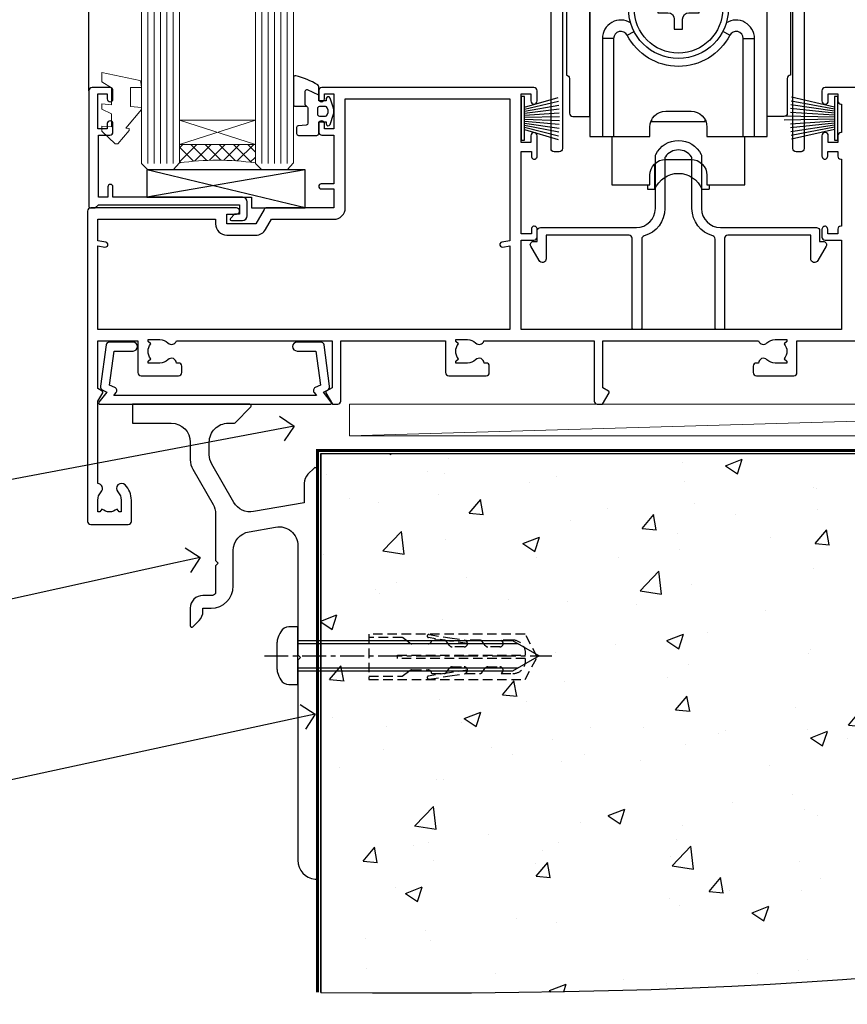
# Model space of a CAD drawing. Extents: x -33 to 182822, y -404 to 1146.
# Drawn here: x 10332 to 10462, y 84 to 240 of the extents above; entities that cross this region are included whole.
import ezdxf
from ezdxf import colors
from ezdxf.entities.mleader import LeaderData, LeaderLine
from ezdxf.math import Vec2, Vec3

# ---------------------------------------------------------------- set-up
doc = ezdxf.new("R2010")
doc.units = 0
doc.header["$LTSCALE"] = 3
doc.header["$MEASUREMENT"] = 0
doc.linetypes.add('CENTERLINE', pattern=[2, 1.25, -0.25, 0.25, -0.25])
doc.linetypes.add('DASHED', pattern=[0.75, 0.5, -0.25])
doc.layers.get('0').update_dxf_attribs({"linetype": 'CONTINUOUS'})
doc.layers.add('Aluminium Systems Ltd Joinery Detail', color=7, linetype='CONTINUOUS')
doc.layers.add('Aluminium Systems Ltd Notes', color=7, linetype='CONTINUOUS')
doc.styles.get("Standard").update_dxf_attribs({"font": 'arial.ttf'})

# ---------------------------------------------------------------- blocks, each defined once
blk = doc.blocks.new('JI834')
at = {"linetype": 'CENTERLINE'}
blk.add_line((-2.842170943040401e-14, 5.299999999999983), (-2.842170943040401e-14, -40.10000000000002), dxfattribs=at)
for p, q in [((-1.913000000000039, -1.4210854715202e-14), (-1.913000000000039, -34.78658680512066)), ((1.912999999999982, -1.4210854715202e-14), (1.912999999999982, -34.78658680512072))]:
    blk.add_line(p, q)
blk.add_lwpolyline([(4.550000000000011, 0), (4.549999999999983, 1.415931199201594, 0.26944770114332), (3.792726158981964, 2.719141793374291, 0.05750947552294934), (2.624161707765609, 3.217500678616943, 0.07218085631328292), (2.055662677420344, 3.299999999999983), (-2.055662677420287, 3.299999999999983, 0.07218085631326546), (-2.624161707765381, 3.217500678617, 0.05750947552296393), (-3.792726158981992, 2.719141793374277, 0.2694477011433205), (-4.55000000000004, 1.415931199201594), (-4.550000000000011, 1.4210854715202e-14)], format="xyb", close=True)
blk.add_lwpolyline([(2.412999999999982, 0), (2.412999999999982, -33.92056140133626), (-8.526512829121202e-14, -38.10000000000002), (-2.413000000000039, -33.92056140133623), (-2.413000000000039, -1.4210854715202e-14)])
blk = doc.blocks.new('Rawlplug')
at = {"color": 4, "linetype": 'DASHED'}
blk.add_lwpolyline([(-3.571258886713622, 0), (-3.571258886713849, -24.66350838094309), (0, -26.59225606658151), (3.571258886713849, -24.66350838094309), (3.571258886713622, 0)], close=True, dxfattribs=at)
for points in [[(-3.071258886713849, 0), (-3.071258886713849, -5.272315898134138), (-2.16758411057981, -6.476152026935324, -0.1623864376823345), (-2.067456893071949, -6.776321575394149), (-2.067456893071949, -9.383237919282237, -0.414213562373095), (-2.567456893071949, -9.883237919282237), (-2.640254399108017, -9.883237919282237), (-2.640254399108244, -11.85079064818672, 0.236092865161169), (-2.440216679694522, -12.25081893496839), (-1.783596150841277, -12.7431875944427, -0.2360928651611567), (-1.583558431427491, -13.14321588122436), (-1.583558431427491, -15.06216867991589, -0.618001411034183), (-2.383520712013823, -15.46219696669752), (-2.640254399107789, -15.26968452488086), (-2.640254399107789, -17.48726672172984, 0.236092865161169), (-2.440216679694068, -17.88729500851151), (-1.783596150840822, -18.37966366798582, -0.2360928651611571), (-1.583558431427036, -18.77969195476749), (-1.583558431427036, -20.69864475345901, -0.618001411034183), (-2.383520712013368, -21.09867304024064), (-2.640254399107334, -20.90616059842398), (-2.640254399107334, -22.72837383142701, 0.4729762787282575), (-0.2500000000002292, -24.68992971999545), (-0.25, -4.496662102431401), (0.2499999999997726, -4.496662102431401), (0.2500000000000018, -24.68992971999545, 0.4729762787282575), (2.640254399107107, -22.72837383142701), (2.640254399107107, -20.90616059842398), (2.383520712013141, -21.09867304024064, -0.6180014110341827), (1.583558431426809, -20.69864475345901), (1.583558431426809, -18.77969195476749, -0.2360928651611571), (1.783596150840594, -18.37966366798582), (2.44021667969384, -17.88729500851151, 0.2360928651611693), (2.640254399107562, -17.48726672172984), (2.640254399107562, -15.26968452488086), (2.383520712013595, -15.46219696669752, -0.6180014110341827), (1.583558431427264, -15.06216867991589), (1.583558431427264, -13.14321588122436, -0.2360928651611567), (1.783596150841049, -12.7431875944427), (2.440216679694295, -12.25081893496839, 0.236092865161169), (2.640254399108017, -11.85079064818672), (2.640254399107789, -9.883237919282237), (2.567456893071721, -9.883237919282237, -0.414213562373095), (2.067456893071721, -9.383237919282237), (2.067456893071721, -6.776321575394149, -0.1623864376823345), (2.167584110579583, -6.476152026935324), (3.071258886713622, -5.272315898134138), (3.071258886713622, 0)], [(-2.093267302544973, -15.56207440885055), (-2.500529414340491, -12.71895722301487), (-3.035298749942744, -9.416019593100033, 0.9999999999998882), (-3.52887135869787, -9.495932545032474), (-2.994830738554811, -12.79436935272111), (-2.640254399107562, -15.26968452488086)], [(2.093267302544973, -15.56207440885055), (2.500529414340491, -12.71895722301487), (3.035298749942744, -9.416019593100033, -0.9999999999998882), (3.52887135869787, -9.495932545032474), (2.994830738554811, -12.79436935272111), (2.640254399107562, -15.26968452488086)]]:
    blk.add_lwpolyline(points, format="xyb", dxfattribs=at)
blk = doc.blocks.new('Horizontal Profile Metal CC Concrete Floor Sill Architectural')
at = {"elevation": 1.000000000000001, "flags": 128}
blk.add_lwpolyline([(11.96816332892377, 10.81389130235402), (18.11838704553702, 10.81389130235402, -0.4142135594537171), (21.11838704553702, 7.813891332256389), (21.1183870732184, 5.036647887303843, 0.1316524950523638), (21.52031086186525, 3.53664791720621), (24.71646343829707, -1.999250733913868, -0.1316524975873986), (25.11838722694301, -3.499250733913868), (25.11838722694301, -10.88610889268966), (25.51838722694356, -11.2861088926893), (25.11838722694301, -11.68610889268894), (25.11838722694301, -15.88610889268966, -0.414213562373095), (24.61838722694301, -16.38610889268966), (23.11838702617479, -16.38610889268966, 0.4142135552018988), (21.11838702617479, -18.38610884372065), (21.11838695884398, -21.13610888656876, 0.6681786467731159), (21.5451636541402, -21.31288558798587), (22.53260057569059, -20.32544866643548, 0.1989123610164761), (23.11838701331726, -18.91123515303116), (23.11838702617479, -18.38610889268966), (24.4183872269432, -18.38610889268966, 0.414213562373095), (27.9183872269432, -14.88610889268966), (27.9183872269432, -9.278102959269745, -0.3639702342662045), (30.39744269394305, -6.323679700233697), (34.59744245522415, -5.583106423349818, -0.4663076581550061), (38.1183869882243, -8.537529682387685), (38.1183869882243, -25.78610869764452), (38.51838698822485, -26.18610869764598), (38.1183869882243, -26.58610869764561), (38.1183869882243, -58.19749591011896, 0.387794582408805), (40.84565971549728, -61.1850734965119, 0.4411354715973586), (41.1183869882243, -60.93610869764598), (41.1183869882243, 3.560337911761962, 0.6681786379192989), (40.69161029292809, 3.737114607058174), (39.70417342585097, 2.749677739981053, 0.1989123673796589), (39.1183869882243, 1.335464177609538), (39.1183869882243, -1.739662088239129), (31.12386257353864, -3.149312440480571, -0.3152987888789799), (28.00484182918444, -1.694889181442704), (24.52031077687116, 4.340495641714369, -0.1316524975873984), (24.1183869882243, 5.840495641714369), (24.1183869882243, 7.813891302354023, -0.4142135623731116), (27.1183869882243, 10.81389130235402), (28.01483359763097, 10.81389130235402, 0.1989123673803447), (28.19161029292809, 10.88711460705781), (30.69161029292809, 13.38711460705781, 0.6681786379192407), (30.51483359763097, 13.81389130235402), (11.96816332892377, 13.81389130235402)], format="xyb", close=True, dxfattribs=at)
at = {"layer": 'Aluminium Systems Ltd Joinery Detail', "rotation": 90}
for name, p in [('JI834', (38.1183869882243, -25.90888228776203, 1.000000000000001)), ('Rawlplug', (49.34309467308958, -26.08164652251435, 1.000000000000001))]:
    blk.add_blockref(name, p, dxfattribs=at)
blk = doc.blocks.new('_Open90')
at = {"color": 0, "linetype": 'ByBlock', "lineweight": -2}
for p, q in [((-0.5, 0.5), (0, 0)), ((0, 0), (-1, 0)), ((0, 0), (-0.5, -0.5))]:
    blk.add_line(p, q, dxfattribs=at)
blk = doc.blocks.new('190 Concrete Sill CC')
at = {"layer": 'Aluminium Systems Ltd Joinery Detail'}
h = blk.add_hatch(dxfattribs=at)
h.set_pattern_fill('AR-CONC', color=256, scale=0.15)
h.set_pattern_definition([(49.99999999999999, (-5462.860756949111, -2594.782597550497), (27.3277003494006, -2.390862830835463), [2.8575, -31.4325]), (355, (-5462.860756949111, -2594.782597550497), (-5.286513213745401, 28.65852678585527), [2.286, -25.1460876255]), (100.4514447, (-5460.583455899112, -2594.981835575497), (22.04118706355299, 26.26766278682927), [2.428501319999994, -26.71353668999995]), (46.18420000000001, (-5462.860756949111, -2587.162597550497), (40.66185613381948, -6.306349189909072), [4.28625, -47.14875]), (96.63555760999992, (-5459.472271949111, -2587.688122550497), (35.61062010772545, 37.11391868965823), [3.642753471, -40.070341224]), (351.1841511700001, (-5462.860756949111, -2587.162597550497), (35.61062010974656, 37.11391868782989), [3.4289950605, -37.718959788]), (21, (-5459.050756949111, -2589.067597550497), (22.74215869036987, -15.33977972806314), [2.8575, -31.4325]), (326.0000000000001, (-5459.050756949111, -2589.067597550497), (9.27030425214706, 27.62819491834789), [2.286, -25.146]), (71.45144499999999, (-5457.155577059111, -2590.345912535497), (32.01246289180742, 12.28841533288579), [2.42850132, -26.71349064]), (37.50000000000001, (-5462.860756949111, -2594.782597550497), (0.4632904875887724, 12.68325583097297), [0, -24.8412, 0, -25.527, 0, -25.24125]), (7.499999999999999, (-5462.860756949111, -2594.782597550497), (10.02294937654586, 15.02708622271793), [0, -14.5542, 0, -24.2697, 0, -9.62025]), (327.5, (-5471.357056949111, -2594.782597550497), (20.33858927503071, -0.8593115989010186), [0, -9.525, 0, -29.718, 0, -39.4335]), (317.5, (-5475.167056949111, -2594.782597550497), (22.21937720790271, 3.813973654999952), [0, -12.3825, 0, -19.7358, 0, -28.0035])])
edge = h.paths.add_edge_path()
edge.add_spline(control_points=[(2.747473137767884, -77.3261868278978), (180.5072907228168, -79.20119294590768), (179.6080421763654, -26.32998229733857), (228.1808857303558, -30.09235153917325), (234.3276060109383, -0.8785316515795785), (236.8790267263648, 7.749009523762652)], knot_values=[177.5374711285022, 177.5374711285022, 177.5374711285022, 177.5374711285022, 227.4554214681907, 263.561820159277, 289.1848904794058, 289.1848904794058, 289.1848904794058, 289.1848904794058], degree=3, periodic=0)
edge.add_line((236.8790267263648, 7.749009523762652), (2.747473137766974, 7.749009523762652))
edge.add_line((2.747473137766974, 7.749009523762652), (2.747473137766974, -77.32618682789786))
blk.add_line((2.747473137766065, 7.749009523762652), (2.747473137766065, -77.32618682792418), dxfattribs=at)
at = {"layer": 'Aluminium Systems Ltd Joinery Detail', "linetype": 'DASHED', "ltscale": 0.01, "const_width": 0.5, "elevation": -1.000000000000007}
blk.add_lwpolyline([(2.247473137766974, -77.32618682792418), (2.247473137766974, 8.249009523762652), (235.2896200790628, 8.249009523762652)], dxfattribs=at)
at = {"layer": 'Aluminium Systems Ltd Joinery Detail', "elevation": -1.000000000000007}
blk.add_lwpolyline([(2.747473137766974, -77.32618682792418), (2.747473137766974, 7.749009523762652), (236.8790267263648, 7.749009523762652)], dxfattribs=at)
at = {"layer": 'Aluminium Systems Ltd Joinery Detail'}
blk.add_open_spline([(2.747473137767884, -77.3261868278978), (180.5072907228168, -79.20119294590768, -1.000000000000001), (179.6080421763654, -26.32998229733857, -1.000000000000004), (228.1808857303558, -30.09235153917325, -0.9999999999999918), (234.3276060109383, -0.8785316515795785, -1.000000000000013), (236.8790267263648, 7.749009523762652, -1.000000000000021)], degree=3, knots=[177.5374711285022, 177.5374711285022, 177.5374711285022, 177.5374711285022, 227.4554214681907, 263.561820159277, 289.1848904794058, 289.1848904794058, 289.1848904794058, 289.1848904794058], dxfattribs=at)
blk = doc.blocks.new('A746-21596')
at = {"flags": 128}
blk.add_lwpolyline([(45.69992389242555, 15.60000693702338), (45.69992389242555, 13.90000744772757), (46.29992184981859, 13.90000744772766, -0.5773502691899562), (46.73293455171154, 13.15000744772848), (45.41953913469359, 10.87513985502937, -0.7673269879790214), (44.29992389242403, 11.1751398550291), (44.29992389242449, 14.90000693702268), (31.19996089242539, 14.9000069370245, 0.4142135623730784), (30.69996089242534, 14.4000069370245), (30.69996089242539, 0.2000000443456145, -0.4142135623731783), (30.49996089242546, 4.434559741639532e-08), (29.39996089242385, 4.43457679466519e-08, -0.4142135623730118), (29.1999608924238, 0.2000000443457566), (29.19996089242477, 14.28397954402317, 0.3365816055587775), (28.83434393264446, 14.76558228332323, -0.3365816055589566), (25.54379129461773, 19.10000693702517), (25.54379129461938, 26.98921957996913, 0.1526777900874912), (25.45474889516919, 27.27402451417927, 0.5236429877479629), (21.34517288967513, 27.27402451418473, 0.1526777900880609), (21.25613049022405, 26.98921957997379), (21.25613049022257, 19.10000693702341, -0.3365816055584279), (17.96557785220472, 14.76558228332453, 0.3365816055589025), (17.59996089242452, 14.28397954402411), (17.59996089242469, 0.200000044345586, -0.4142135623730118), (17.3999608924247, 4.434562583810475e-08), (16.29996089242383, 4.434559741639532e-08, -0.4142135623730534), (16.09996089242389, 0.2000000443456145), (16.09996089242406, 14.40000693702311, 0.4142135623731283), (15.59996089242406, 14.90000693702316), (2.499997892415706, 14.90000693702268), (2.499997892416161, 11.17513985502904, -0.7673269879788713), (1.380382650146601, 10.87513985502932), (0.0669872331287138, 13.15000744772851, -0.5773502691900038), (0.4999999350216058, 13.9000074477276), (1.099997892414763, 13.90000744772763), (1.099997892414763, 15.60000693702338, -0.4142135623730949), (1.599997892414763, 16.10000693702344), (16.75613049022252, 16.10000693702341, 0.4142135623730896), (19.75613049022255, 19.10000693702338), (19.75613049022479, 27.38828798331303, -0.114256856872022), (19.80701186133899, 27.6080434319106, -0.6239878138610678), (26.99290992350143, 27.60804343191066, -0.1142568568720586), (27.04379129461626, 27.38828798331298), (27.04379129461773, 19.1000069370225, 0.4142135623731145), (30.04379129461779, 16.10000693702338), (45.19992389242549, 16.10000693702344, -0.4142135623731117)], format="xyb", close=True, dxfattribs=at)
blk = doc.blocks.new('A759-21644')
at = {"flags": 128}
for points in [[(11.70801253984035, 100.0000000080557, -0.2679491924307772), (12.14102524173239, 99.75000000805636), (13.44006334741397, 97.50000000805389), (18.70000017169849, 97.50000000805389, 0.414213562373095), (19.20000017169849, 98.00000000805389), (19.20000017169849, 98.50000000807253, 0.414213562373095), (18.70000017169849, 99.00000000807253), (16.50000017169413, 99.00000000807253, -0.9999999999999999), (16.50000017169413, 100.000000008058), (23.49999977420856, 100.0000000080543, -0.9999999999999999), (23.49999977420856, 99.00000000805434), (21.30000017170522, 99.00000000805343, 0.414213562372762), (20.80000017170522, 98.50000000805389), (20.80000017170522, 98.00000000805412, 0.4142135623732948), (21.30000017170431, 97.50000000805389), (26.55993659848963, 97.50000000805389), (27.8589747041712, 99.75000000805616, -0.2679491924307975), (28.29198740606324, 100.0000000080557), (37.69999997296208, 100.0000000080557, 0.414213562373095), (38.19999997296208, 100.5000000080557), (38.19999997296208, 103.0000000080562), (36.89999997291369, 103.0000000080562, -0.9999999999999999), (36.89999997291369, 103.8000000080591), (38.19999997296208, 103.8000000080591), (38.19999997296117, 111.5000000080562), (36.99999997291224, 111.5000000080562, -0.414213562373095), (36.49999997291224, 112.0000000080562), (36.49999997291224, 113.3000000080591, -0.9999999999999999), (37.39999997291369, 113.3000000080591), (37.39999997291369, 112.5000000080562), (38.89999997291369, 112.5000000080562), (38.89999997291369, 118.0000000080562), (37.39999997291369, 118.0000000080562), (37.39999997291369, 117.2000000080605, -0.9999999999999999), (36.49999997291224, 117.2000000080605), (36.49999997294861, 118.5000000080562, -0.414213562373095), (36.99999997294861, 119.0000000080562), (39.49999997294861, 119.0000000080566, -0.414213562373095), (39.99999997294861, 118.5000000080566), (39.99999997294861, 0.5000000080704865, -0.414213562373095), (39.49999997294861, 8.07048650131037e-09), (38.69999997294934, 8.07048650131037e-09, -0.414213562373095), (38.19999997294934, 0.5000000080704865), (38.19999997294934, 45.50000000805662, 0.414213562373095), (37.69999997296208, 46.00000000805662), (25.99999493531385, 46.00000000805653, -0.4142135623731283), (25.49999493531385, 46.50000000805659), (25.49999493531385, 48.50000000805844), (14.5000050105088, 48.50000000805844), (14.50000501050971, 46.50000000805659, -0.4142135623731283), (14.00000501050971, 46.00000000805662), (2.299999972953344, 46.00000000805662, 0.414213562373095), (1.799999972953344, 45.50000000805662), (1.799999972953344, 0.5000000080704865, -0.414213562373095), (1.299999972953344, 8.07048650131037e-09), (0.4999999729522528, 8.07048650131037e-09, -0.414213562373095), (-2.704774715311942e-08, 0.5000000080704865), (-2.704683765841764e-08, 99.50000000805571, -0.414213562373095), (0.4999999729531623, 100.0000000080557)], [(25.49999493531385, 50.3000000080595), (24.84999997291169, 50.30000000805958), (24.84999997291169, 53.50000084636676, 0.2010392773484069), (23.40129867420973, 56.95740842207269, 1), (21.99870127161256, 55.53167333930728, -0.2010392773484085), (22.84999997291169, 53.50000084636679), (22.84999997291169, 50.65000084636662), (22.3914339217651, 50.65000084636662), (21.83194466051708, 51.31677418347712, -0.3639702342660321), (18.16805528530557, 51.31677418347709), (17.60856602405755, 50.65000084636662), (17.14999997291187, 50.65000084636662), (17.14999997291187, 53.50000084636676, -0.201039277348407), (18.00129867421009, 55.53167333930728, 0.9999999999999999), (16.59870127161292, 56.95740842207275, 0.2010392773484081), (15.14999997291187, 53.5000008463667), (15.14999997291187, 50.30000000805958), (14.50000501051426, 50.30000000805953, 0.4142135623730996), (12.70000501051499, 48.50000000805954), (12.70000501051499, 47.80000000805722), (1.799999972912417, 47.80000000805617), (1.799999972912417, 98.20000000805615), (10.95745718985444, 98.20000000805524), (11.88121762056352, 96.60000000805078, 0.267949192430764), (13.44006334737486, 95.70000000805274), (15.14999997291187, 95.70000000805274), (15.14999997291187, 92.49999916974556, 0.2010392773484069), (16.59870127161383, 89.04259159403964, 0.9999999999999997), (18.00129867421009, 90.46832667680505, -0.2010392773484118), (17.14999997291187, 92.49999916974556), (17.14999997291187, 95.3499991697457), (17.60856602405755, 95.3499991697457), (18.16805528530557, 94.6832258326352, -0.3639702342660414), (21.83194466051708, 94.6832258326352), (22.3914339217651, 95.3499991697457), (22.84999997291169, 95.3499991697457), (22.84999997291169, 92.49999916974556, -0.201039277348412), (21.99870127161256, 90.46832667680505, 0.9999999999999997), (23.40129867420973, 89.04259159403964, 0.2010392773484095), (24.84999997291169, 92.49999916974556), (24.84999997291169, 95.70000000805268), (26.55993659844961, 95.70000000805274, 0.2679491924308261), (28.11878232526095, 96.60000000805101), (29.04254275596912, 98.20000000805479), (38.19999997292115, 98.20000000805365), (38.19999997292115, 47.80000000805867), (27.29999493531312, 47.80000000805731), (27.29999493531312, 48.50000000805952, 0.414213562373095)]]:
    blk.add_lwpolyline(points, format="xyb", close=True, dxfattribs=at)
blk = doc.blocks.new('SH270B')
at = {"color": 0}
for p, q in [((-1.75, 0.5), (-3.291805039936662, 5.841786893825883)), ((-1.431818181818016, 0.5), (-2.691407912376235, 5.900744743683845)), ((-1.113636363636033, 0.5), (-2.088822380152124, 5.948031489673667)), ((-0.7954545454540494, 0.5), (-1.484530893587362, 5.983566916577274)), ((-0.4772727272720658, 0.5), (-0.8790187969134422, 6.007290743613339)), ((-0.1590909090900823, 0.5), (-0.2727735049538751, 6.019162726694503)), ((0.1590909090900823, 0.5), (0.3337163237101777, 6.019162726694503)), ((0.4772727272720658, 0.5), (0.9399616156697448, 6.007290743613339)), ((0.7954545454540494, 0.5), (1.545473712343664, 5.983566916577274)), ((1.113636363636033, 0.5), (2.149765198908426, 5.948031489673667)), ((1.431818181818016, 0.5), (2.752350731132537, 5.900744743683845)), ((1.75, 0.5), (3.352747858692965, 5.841786893825883))]:
    blk.add_line(p, q, dxfattribs=at)
blk.add_lwpolyline([(-3.450000000000728, 0), (3.450000000000728, 0), (3.450000000000728, 0.5), (-3.450000000000728, 0.5)], close=True, dxfattribs=at)
blk = doc.blocks.new('PBF69750-4B')
for p, q in [((-0.1590909090909065, 0.5), (-0.3238383436514738, 8.49830346278545)), ((0.1590909090909207, 0.5), (0.3238383436514596, 8.49830346278545)), ((-1.750000000000014, 0.5), (-3.322276449314941, 7.321139697068929)), ((-1.431818181818187, 0.5), (-2.721879321754528, 7.380097546926656)), ((-1.113636363636374, 0.5), (-2.119293789530161, 7.427384292916386)), ((-0.7954545454545467, 0.5), (-1.515002302965286, 7.462919719820221)), ((-0.4772727272727337, 0.5), (-0.9094902062915224, 7.486643546856435)), ((0.4772727272727337, 0.5), (0.9094902062915367, 7.486643546856435)), ((0.795454545454561, 0.5), (1.515002302965286, 7.462919719820221)), ((1.113636363636374, 0.5), (2.119293789530161, 7.427384292916386)), ((1.431818181818201, 0.5), (2.721879321754528, 7.380097546926656)), ((1.750000000000014, 0.5), (3.322276449314955, 7.321139697068929))]:
    blk.add_line(p, q)
blk.add_lwpolyline([(-3.450000000000003, 0), (3.449999999999989, 0), (3.449999999999989, 0.5), (-3.450000000000003, 0.5)], close=True)
blk = doc.blocks.new('SH272B')
blk.add_blockref('PBF69750-4B', (-3.552713678800501e-15, 0))
blk = doc.blocks.new('SH180')
for p, q in [((-11, 43.19999999999996), (-11, 46.19999999999996)), ((11, 43.19999999999996), (11, 46.19999999999996)), ((-14, 43.19999999999996), (14, 43.19999999999996)), ((-8.095109035363805, 21.80373939717617), (-6.991491590910471, 22.37582142627764)), ((8.095109035363805, 21.80373939717617), (6.991491590910471, 22.37582142627764)), ((-10.23191942669732, 21.28282413017982), (-12.01954981558862, 21.28282413017982)), ((10.23191942669732, 21.28282413017982), (12.01954981558862, 21.28282413017982)), ((-3.708099243547849, -2.5), (-3.708099243547849, 1.525485407827546)), ((3.708099243547849, -2.5), (3.708099243547849, 1.525485407827546))]:
    blk.add_line(p, q)
for points in [[(4.5, 5.799999999999983), (14, 5.799999999999983), (14, 46.19999999999996), (-14, 46.19999999999996), (-14, 5.799999999999983), (-4.5, 5.799999999999983), (-4.5, 7.299999999999983, -0.414213562373095), (-2, 9.799999999999983), (2, 9.799999999999983, -0.414213562373095), (4.5, 7.299999999999983), (4.5, 5.799999999999983)], [(-0.6500000000000341, 24.34999999999997), (-0.6500000000000057, 22.74999999999997), (0.6500000000000057, 22.74999999999997), (0.6500000000000057, 24.34999999999997, -0.414213562373095), (1.650000000000006, 25.34999999999997), (3.25, 25.34999999999997), (3.25, 26.64999999999998), (1.650000000000034, 26.64999999999998, -0.4142135623730935), (0.6500000000000341, 27.64999999999998), (0.6499999999999773, 29.24999999999997), (-0.6500000000000341, 29.24999999999997), (-0.6500000000000341, 27.64999999999998, -0.414213562373095), (-1.650000000000034, 26.64999999999998), (-3.25, 26.64999999999998), (-3.25, 25.34999999999997), (-1.650000000000034, 25.34999999999994, -0.4142135623730919)]]:
    blk.add_lwpolyline(points, format="xyb", close=True)
for points in [[(-7.548507920074996, 23.75597389040027, 0.5896434134317015), (-12.01954981558862, 21.28282413017982), (-12.01954981558862, 5.799999999999983)], [(12.01954981558862, 5.799999999999983), (12.01954981558862, 21.28282413017982, 0.5896434134317005), (7.548507920074996, 23.75597389040027, 0.5896434134317005)], [(10.23191942669732, 5.799999999999983), (10.23191942669732, 21.28282413017982, 0.7855042268926293), (8.095109035363805, 21.80373939717617, -0.6079992189083206), (-8.095109035363805, 21.80373939717617, 0.7855042268926293), (-10.23191942669732, 21.28282413017982), (-10.23191942669732, 5.799999999999983)], [(-10.5, 5.799999999999983), (-10.5, -1.800000000000011), (-4.5, -1.800000000000011), (-4.5, -0.3000000000000114, -0.414213562373095), (-2, 2.199999999999989), (2, 2.199999999999989, -0.414213562373095), (4.5, -0.3000000000000114), (4.5, -1.800000000000011), (10.5, -1.800000000000011), (10.5, 5.799999999999983)], [(-4.899999999999977, -1.800000000000011), (-4.899999999999977, -2.399999999999977, 0.414213562373095), (-4.800000000000011, -2.5), (-3.708099243547849, -2.5, -0.6741998624632421), (3.708099243547849, -2.5), (4.800000000000011, -2.5, 0.414213562373095), (4.899999999999977, -2.399999999999977), (4.899999999999977, -1.800000000000011)]]:
    blk.add_lwpolyline(points, format="xyb")
blk.add_lwpolyline([(-4.25, 8.389724735885153), (-4.25, 8.199999999999989), (4.25, 8.199999999999989), (4.25, 8.389724735885153)])
for radius in [7.875, 7]:
    blk.add_circle((0, 25.99999999999997), radius)
blk = doc.blocks.new('SH194')
blk.add_lwpolyline([(3.700000178564508, 6.499999884252587, 0.4142135623730949), (3.200000181136013, 5.999999886824092), (3.200000181136014, 0.4999998842526026, -0.414213562373095), (2.700000181136014, -1.157473974444656e-07), (1.811360164083453e-07, -1.157473974444656e-07), (1.811360164083453e-07, 40.39999988425259), (2.700000181136014, 40.39999988425259, -0.414213562373095), (3.200000181136014, 39.89999988425259), (3.200000181136014, 34.3999998816811, 0.414213562373095), (3.700000178564508, 33.8999998842526)], format="xyb", close=True)
blk = doc.blocks.new('C438-21617')
at = {"flags": 128}
blk.add_lwpolyline([(1.499999967791013, 3.699999993124436), (1.499999967791013, 13.49999999312371), (3.299999967819844, 13.49999999312337, 0.4142135623720295), (3.799999967820185, 13.99999999312189), (3.799999967819844, 15.29999999312662, 0.9999999999999999), (2.899999967825664, 15.29999999312662), (2.899999967825664, 14.49999999312371), (1.399999967825664, 14.49999999312371), (1.399999967825664, 19.99999999312371), (2.899999967825664, 19.99999999312371), (2.899999967825664, 19.19999999312807, 0.9999999999999999), (3.799999967819844, 19.19999999312807), (3.799999967819844, 20.49999999312371, 0.414213562373095), (3.299999967819844, 20.99999999312371), (0.4999999678196616, 20.99999999312371, 0.414213562373095), (-3.218033839402779e-08, 20.49999999312371), (-3.218033839402779e-08, 2.199999993124436, 0.4142135623724291), (0.1999999678199345, 1.999999993123708), (0.9999999678196616, 1.999999993123708), (1.499999967819662, 2.499999993123708), (23.79999996782121, 2.499999993123708), (23.79999996782121, 0.9999999931237085), (23.01714196782072, 0.9999999931237085), (22.35856332405942, 0.3414213493592229, 0.6681786379198802), (22.49998468029557, -6.876291536173085e-09), (24.24998996782128, -6.876291536173085e-09, 0.414213562373095), (24.99998996782128, 0.7499999931237085), (24.99998996782128, 2.949999993124436, 0.414213562373095), (24.24998996782128, 3.699999993124436), (3.799999967823425, 3.699999993124436), (3.799999967823481, 5.299999993122867, 0.9999999999999999), (2.999999967824209, 5.299999993122867), (2.999999967824266, 3.699999993124436)], format="xyb", close=True, dxfattribs=at)
blk = doc.blocks.new('CO112-Comp')
blk.add_lwpolyline([(-2.40000000000007, 2.549999999999727), (-4.173214521477782, 3.376863510916451, 0.5486187866266629), (-4.600000000000001, 3.104971174805428), (-4.600000000000115, 1.174264068711523, 0.1989123673796485), (-4.512132034356092, 0.9621320343555908), (-4.187867965644138, 0.6378679656437498, -0.1989123673796545), (-4.100000000000229, 0.4257359312878179), (-4.100000000000001, -1.867621053448261, -0.3888787318529966), (-4.373853277175705, -2.166479462875827), (-5.62614672282448, -2.27604094277774, 0.3888787318529857), (-5.900000000000297, -2.574899352205307), (-5.900000000000183, -3.500000000000227, 0.414213562373095), (-5.600000000000229, -3.800000000000182), (-2.700000000000138, -3.800000000000182, 0.4142135623730795), (-2.40000000000007, -3.500000000000227), (-2.40000000000007, -1.650000000000205), (-1.200000000000252, -1.650000000000205), (-1.200000000000252, -2.000000000000227, 0.8512240770329532), (-0.6153026492116638, -2.094590794763576), (-0.07651324605726728, -0.4729539738173116, 0.1617773616314338), (-0.07651324605726728, 0.4729539738173116), (-0.6153026492115501, 2.094590794763576, 0.8512240770330307), (-1.200000000000138, 1.999999999999773), (-1.200000000000138, 1.64999999999975), (-2.40000000000007, 1.64999999999975), (-2.40000000000007, 3.899999999999864, 0.2573433522284663), (-2.539810225881284, 4.153651801230905, 0.08655377045350035), (-6.035137328684941, 5.592904137679353, 0.4795836626625757), (-6.399999999999956, 5.299999999999727), (-6.400000000000183, 1.099999999999682, 0.4142135623730932), (-6.100000000000229, 0.7999999999997272), (-4.350000000000229, 0.7999999999997272)], format="xyb")
blk.add_lwpolyline([(-1.333387482443846, 0.7499999999997726), (-2.299999999999819, 0.7499999999997726, 0.414213562373095), (-2.599999999999887, 0.4499999999998181), (-2.600000000000001, -0.4500000000002728, 0.4142135623731504), (-2.300000000000046, -0.7500000000002274), (-1.33338748244396, -0.7500000000002274, 0.3230919796660772), (-1.04869013165544, -0.5445907947637352), (-0.9306052984229392, -0.1891815895269247, 0.1617773616314338), (-0.9306052984228255, 0.1891815895269247), (-1.048690131655213, 0.5445907947632804, 0.3230919796661059)], format="xyb", close=True)
blk = doc.blocks.new('EL272')
for p, q in [((25, 6), (0, 1.700000000000003)), ((25, 0), (0, 6))]:
    blk.add_line(p, q)
blk.add_lwpolyline([(16.5, 0), (25, 0), (25, 6), (0, 6), (0, 1.700000000000003), (16.5, 1.700000000000003)], close=True)
blk = doc.blocks.new('DY445')
at = {"color": 1, "linetype": 'ByBlock', "lineweight": 5}
blk.add_lwpolyline([(1.500000069558155, 8.843974509445616), (6.955815479159355e-08, 9.781278537308935), (6.955815479159355e-08, 11.28127853730894), (5.988439076417308, 10.00599328645694, -0.3639702342661976), (6.170246867486185, 9.82418549538761), (6.250000069558155, 8.912602224390866), (4.500000069558155, 8.912602224390866), (4.500000069558155, 5.912602224390866), (6.250000069558155, 5.759497063219897), (6.250000069558155, 5.459497063220624), (3.761277983271611, 2.493553575919577), (4.300000069558337, 2.446421500579163), (4.300000069558337, 2.146421500578981), (2.498938744638963, 1.96124346985016e-07), (2.095436726808202, 1.96124346985016e-07), (6.955815479159355e-08, 2.022622753740507), (6.955815479159355e-08, 2.822622753740688), (1.500000069558155, 2.691389758451805), (1.500000069558155, 4.774702327408704), (6.955815479159355e-08, 5.506301210257334), (6.955815479159355e-08, 6.306301210257516), (1.500000069558155, 6.175068214968633)], format="xyb", close=True, dxfattribs=at)
blk = doc.blocks.new('A734-21693')
at = {"flags": 128}
blk.add_lwpolyline([(123.4999991187484, 69.00001088551505), (116.5000001187487, 69.00001088551596, 0.414213562373095), (116.0000001187487, 68.50001088551596), (116.0000001187487, 66.90001488551513, 0.9999999999999999), (116.9999981187481, 66.90001488551513), (116.9999981187481, 68.00001288551482), (118.4999951187489, 68.00001288551482), (118.4999951187471, 66.90001488551513, 0.414213562373095), (118.9999941187485, 66.40001588551365), (119.0999996187511, 66.40001588551365), (119.0999996187512, 61.90002488551488), (118.9999951187489, 61.90002488551488, 0.414213562373095), (118.4999951187493, 61.40002488551511), (118.4999951187489, 60.30002788551553), (116.9999981187481, 60.30002788551553), (116.9999981187481, 61.40002488551488, 0.9999999999999999), (115.9999981187481, 61.40002488551488), (115.9999981187478, 58.15138373993193, 1.00150764311086), (116.899996076142, 58.1500278855159), (116.8999960761427, 58.9000278855159), (118.4999931187409, 58.9000278855159), (118.4999931187402, 58.1500278855159, 0.4146548769781904), (118.9506710467176, 57.70002839616808), (119.0999996187493, 57.70002839616808), (119.0999996187493, 47.10001777818394), (118.9506710467148, 47.10001777818394, 0.4146548769781905), (118.4999931187402, 46.65001828883612), (118.4999931187391, 45.90001828883885), (116.8999960761427, 45.90001828883885), (116.8999960761424, 46.65001828883885, 1.001507643108853), (115.9999981187474, 46.64866243441736), (115.9999981187481, 45.40001828883885, 0.414213562373095), (116.4999981187481, 44.90001828883885), (119.1000007973071, 44.90001828883885), (119.1000007973071, 30.80001088546067), (68.50000011875198, 30.80001088546067), (68.50000011875238, 44.90001828878792), (70.5000001187542, 44.9000182887861, 0.4142135623752261), (71.00000011875602, 45.40001828878792), (71.00000011874806, 46.64866243436643, 1.001507643108839), (70.10000216135211, 46.65001828878974), (70.10000216136143, 45.9000182887861), (68.50000011875056, 45.9000182887861), (68.50000011875056, 58.90002788546497), (70.10000216135597, 58.90002788546497), (70.10000216135165, 58.15002788546406, 1.001507643109849), (71.00000011874852, 58.151383739881), (71.00000011874874, 61.40002488546395, 0.9999999999999999), (70.00000011874874, 61.40002488546395), (70.00000011874874, 60.30002788546278), (68.50000011874874, 60.30002788546278), (68.50000011874874, 68.00001288546207), (70.00000011874874, 68.00001288546207), (70.00000011874897, 66.90001588546363, 0.9999999999990904), (71.00000011874852, 66.90001588546454), (71.00000011874874, 68.50001088545412, 0.414213562373095), (70.50000011874874, 69.00001088545412), (37.00000011883242, 69.00001088545412, 0.414213562373095), (36.50000011883242, 68.50001088545412), (36.50000011883242, 67.20001088545848, 0.9999999999999999), (37.4000001188266, 67.20001088545848), (37.4000001188266, 68.00001088545412), (38.9000001188266, 68.00001088545412), (38.9000001188266, 62.50001088545412), (37.4000001188266, 62.50001088545412), (37.4000001188266, 63.30001088545703, 0.9999999999999999), (36.50000011883242, 63.30001088545703), (36.50000011883236, 62.00001088545412, 0.414213562373095), (37.00000011883242, 61.50001088545406), (38.9000001188266, 61.50001088545412), (38.9000001188266, 53.80001088545703), (36.90000011883387, 53.80001088545703, 0.9999999999999999), (36.90000011883387, 53.00001088545412), (38.9000001188266, 53.00001088545412), (38.9000001188266, 50.00001088545412), (28.28867552745362, 50.0000108854542, 0.2679491924316727), (27.85566282556238, 49.75001088545417), (26.55662471988182, 47.50001088545412), (22.00000039285953, 47.50001088545412), (22.00000039285953, 49.00001088545412), (23.50000039285953, 49.00001088545412, 0.9999999999999999), (23.50000039285953, 50.00001088545412), (0.5000001187469252, 50.00001088545412, 0.414213562373095), (1.187469251817674e-07, 49.50001088545412), (1.187523821499781e-07, 0.5000001601129895, 0.4142135623730784), (0.5000001187523821, 1.601130463768641e-07), (6.400000118751336, 1.601132737505395e-07, 0.4142135623730784), (6.900000118751336, 0.5000001601132738), (6.900000118751336, 3.850000160111748, 0.1952598447288623), (5.923585024411182, 6.254969539228426, 0.9999999999999999), (4.776415213090843, 5.139621421376745, -0.1952598447288623), (5.300000118751313, 3.850000160111748), (5.300000118751313, 2.000000160113203), (5.002334436430147, 2.000000160113203), (4.639157196671931, 2.432817940341863, -0.363970234266432), (2.260843040832526, 2.432817940342787), (1.897665801073572, 2.000000160113203), (1.600000118752405, 2.000000160113203), (1.600000118754224, 3.850000160111748, -0.1952598447288622), (2.123585024414695, 5.139621421376745, 0.6408245487451977), (1.599998707597308, 6.495731539804993), (1.599998707606233, 19.46078032434281), (2.373203788357614, 20.80001080888181, 0.414213562368963), (2.299998707597865, 21.07321588963845), (1.599998707604414, 21.47736107807248), (1.599998707608052, 29.00001088546321), (7.950000118750722, 29.00001088546418), (7.95000011875095, 24.0000108854594, 0.4142135623720295), (8.45000011875095, 23.5000108854598), (14.35000011874797, 23.50001088546304, 0.414213562373095), (14.85000011874797, 24.00001088546304), (14.85000011874797, 25.00001088546304, 0.414213562373095), (14.35000011874735, 25.50001088546259), (14.04573141007393, 25.50001088546222, 0.6408239254472163), (12.68962138001439, 26.02359579112442, -0.1952598447288622), (11.4000001187494, 25.50001088546395), (9.550000118750859, 25.50001088546395), (9.550000118750859, 25.79767656778512), (9.982817898979533, 26.1608538075433, -0.3639702342664382), (9.982817898980443, 28.53916796338277), (9.550000118750859, 28.90234520314169), (9.550000118750859, 29.20001088546286), (11.4000001187494, 29.20001088546104, -0.1952598447288623), (12.68962138001439, 28.67642597980057, 0.5542191990959284), (14.00722964662009, 29.00001088546503), (38.60000011874672, 29.00001088546503), (38.60000011874672, 21.59282004585168), (37.70000011874947, 21.07320480358339, 0.4142135623808452), (37.62679503799671, 20.79999972282306), (38.66602553257184, 18.99999970543141), (39.50000017389414, 18.99999979741403, 0.4142135300680742), (40.00000011874602, 19.49999979741403), (40.00000011874602, 29.00001088546503), (56.55000011875075, 29.0000108854706), (56.55000011875092, 24.0000108854594, 0.4142135623720295), (57.05000011874887, 23.50001088545963), (62.95000011874822, 23.50001088546287, 0.414213562373095), (63.45000011874794, 24.00001088546304), (63.45000011874794, 25.00001088546304, 0.414213562373095), (62.95000011874794, 25.50001088546304), (62.64573141007395, 25.50001088546222, 0.6408239254472163), (61.28962138001441, 26.02359579112442, -0.1952598447288622), (60.00000011874943, 25.50001088546395), (58.15000011875088, 25.50001088546395), (58.15000011875088, 25.79767656778512), (58.58281789897956, 26.1608538075433, -0.3639702342664382), (58.58281789898052, 28.53916796338279), (58.15000011875088, 28.90234520314169), (58.15000011875088, 29.20001088546286), (60.00000011874943, 29.20001088546275, -0.1952598447288623), (61.28962138001441, 28.67642597980057, 0.5542192105843214), (62.60722965540901, 29.00001091218073), (79.99996571400754, 29.00001052261575), (79.99996571400754, 19.4999997974104, 0.4142135300680742), (80.49996565885942, 18.9999997974104), (81.33394030018167, 18.99999970542777), (82.37317079475815, 20.79999972281865, 0.4142135623810382), (82.29996571400204, 21.07320480357845), (81.39996571400678, 21.59282004584836), (81.39996571400678, 29.00001088545775), (105.9927705908802, 29.00001088546048, 0.5542191990939724), (107.3103788574844, 28.67642597980057, -0.1952598447288622), (108.6000001187494, 29.20001088546104), (110.4500001187479, 29.20001088546286), (110.4500001187479, 28.90234520314169), (110.0171823385184, 28.53916796338277, -0.363970234266438), (110.0171823385193, 26.1608538075433), (110.4500001187479, 25.79767656778512), (110.4500001187479, 25.50001088546395), (108.6000001187494, 25.50001088546395, -0.1952598447288622), (107.3103788574844, 26.02359579112442, 0.6408239254472163), (105.9542688274249, 25.50001088546222), (105.6500001187514, 25.50001088546259, 0.414213562373095), (105.1500001187509, 25.00001088546304), (105.1500001187509, 24.00001088546304, 0.414213562373095), (105.6500001187509, 23.50001088546304), (111.5500001187478, 23.5000108854598, 0.4142135623720295), (112.0500001187479, 24.0000108854594), (112.0500001187481, 29.00001088546324), (133.0000001187429, 29.00001088546139)], format="xyb", dxfattribs=at)
blk.add_lwpolyline([(40.70000011882638, 67.20001088545422), (66.70000011874987, 67.2000108854541), (66.70000011874987, 44.80002908656655), (65.43591680575088, 44.59486237922698, 1.004500192607286), (65.56762646851172, 43.8057871851766), (66.70000011874612, 44.00002908657092), (66.70000011875737, 30.80001088545981), (1.600000118747005, 30.80001088545981), (1.600000118747062, 44.00002908657092), (2.732373768985212, 43.80578718517694, 1.004500192607335), (2.864083431746053, 44.5948623792271), (1.600000118747062, 44.80002908656655), (1.600000118747062, 48.20001088545411), (20.20000039285918, 48.20001088545411), (20.20000039285918, 47.50001088545417, 0.4142135623731283), (22.00000039285925, 45.70001088545411), (26.55662471988154, 45.70001088545411, 0.2679491924307707), (28.11547044669231, 46.60001088545215), (29.03923087739969, 48.20001088545411), (38.90000011882631, 48.20001088545411, 0.414213562373095), (40.70000011882638, 50.00001088545417)], format="xyb", close=True, dxfattribs=at)
blk = doc.blocks.new('A724-21702')
at = {"flags": 128}
blk.add_lwpolyline([(2.590514084781738, 2.630274416370526), (1.745954026422645, 3.024099239354371), (2.474869480991195, 8.400005590016079), (5.452270704435271, 8.400005590016079, 0.9999999999999999), (5.452270704435271, 9.800005590015715), (1.688664533853192, 9.800005590015715, 0.375269837926041), (1.19319823207379, 9.367185526016684), (0.3080262170331238, 2.838853841923196, 0.3296728300289797), (0.6486394913229319, 2.211731907718786), (1.285802639783491, 1.914617852099752), (0.04239784927815293, 0.3231322950643403, 0.6248693519078697), (0.1999999999998394, 0), (36.60453706254295, -7.389644451905042e-13, 0.6248693519077947), (36.76213921326475, 0.323132295064454), (35.51873442276021, 1.914617852099752), (36.15589757122054, 2.211731907718757, 0.3284042794703272), (36.49688617631207, 2.836132503142778), (35.61134517681287, 9.367185526016684, 0.3752698379260364), (35.11587887503358, 9.800005590015715), (31.3522727044515, 9.800005590015715, 0.9999999999999999), (31.3522727044515, 8.400005590016079), (34.32967392789535, 8.400005590016079), (35.0585890050693, 3.024102022720626), (34.21402297776105, 2.630274416370526, 0.4823427408189074), (34.03132673182747, 1.86928978518813), (34.39797609566224, 1.399999999998897), (2.406560966883511, 1.400000000002649), (2.773210330716232, 1.869289785188073, 0.4823427408185345)], format="xyb", close=True, dxfattribs=at)
blk = doc.blocks.new('Architectural Stacker Door Sill')
at = {"layer": 'Aluminium Systems Ltd Joinery Detail', "lineweight": 5}
h = blk.add_hatch(dxfattribs=at)
h.set_pattern_fill('NET', color=256, scale=0.5, angle=-45.00000000000003)
h.set_pattern_definition([(314.9999999999999, (-1112.023703601355, -79.96085978843712), (1.122532015133645, 1.122532015133644), []), (44.99999999999994, (-1112.023703601355, -79.96085978843712), (-1.122532015133644, 1.122532015133645), [])])
edge = h.paths.add_edge_path(flags=16)
edge.add_line((-156.5908801802784, 39.30601560587002), (-156.5908801802761, 39.2144335362018))
edge.add_arc((-167.1981387928206, 34.30601560582181), 11.68787841537862, 384.8319352716503, 385.3276199955537)
edge.add_line((-156.6337409466491, 39.30601560587002), (-156.5908801802784, 39.30601560587002))
edge = h.paths.add_edge_path()
edge.add_arc((-152.5109816001122, -4.072638900727725), 41.40080368300143, 441.65171969990297, 458.3175604671623, ccw=False)
edge.add_line((-146.4999999998931, 36.88947342029769), (-146.4999999998931, 39.80040511249445))
edge.add_line((-146.4999999998931, 39.80040511249445), (-158.4999999998937, 39.80040511247989))
edge.add_line((-158.4999999998936, 39.80040511247989), (-158.4999999998925, 36.89269039375699))
at = {"layer": 'Aluminium Systems Ltd Joinery Detail'}
blk.add_line((-172.7999999998888, 48.29999051998493), (-172.7999999998883, 182.7673525063701, 1), dxfattribs=at)
at = {"layer": 'Aluminium Systems Ltd Joinery Detail', "lineweight": 5, "ltscale": 3}
for p, q in [((-163.4999999998931, 36.79999051998584), (-163.4999999998927, 182.7673525063701, 1)), ((-162.4999999998931, 36.79999051998584), (-162.4999999998927, 182.7673525063701, 1)), ((-161.4999999998931, 36.79999051998584), (-161.4999999998927, 182.7673525063701, 1)), ((-160.4999999998931, 36.79999051998584), (-160.4999999998927, 182.7673525063701, 1)), ((-159.4999999998931, 36.79999051998584), (-159.4999999998927, 182.7673525063701, 1)), ((-145.4999999998931, 36.7999905199822), (-145.4999999998927, 182.7673525063701, 1)), ((-144.4999999998931, 36.7999905199822), (-144.4999999998927, 182.7673525063701, 1)), ((-143.4999999998931, 36.7999905199822), (-143.4999999998927, 182.7673525063701, 1)), ((-142.4999999998931, 36.7999905199822), (-142.4999999998927, 182.7673525063701, 1)), ((-141.4999999998931, 36.7999905199822), (-141.4999999998927, 182.7673525063701, 1))]:
    blk.add_line(p, q, dxfattribs=at)
at = {"layer": 'Aluminium Systems Ltd Joinery Detail', "lineweight": 5}
for p, q in [((-158.4999999998931, 43.67174608764526), (-146.4999999998931, 39.80040511247989)), ((-158.4999999998931, 39.80040511247989), (-146.4999999998931, 43.67174608764526))]:
    blk.add_line(p, q, dxfattribs=at)
for points in [[(-158.4999999998927, 182.7673525063701), (-158.4999999998931, 36.8934545653965), (-159.5030760844879, 35.79999051998584), (-163.4999383478194, 35.79999051998584), (-164.4999999998931, 36.79999051998584), (-164.4999999998927, 182.7673525063701)], [(-140.4999999998927, 182.7673525063701), (-140.4999999998931, 36.89345456539286), (-141.5030760844879, 35.7999905199822), (-145.4999383478194, 35.7999905199822), (-146.4999999998931, 36.7999905199822), (-146.4999999998927, 182.7673525063701)]]:
    blk.add_lwpolyline(points, dxfattribs=at)
blk.add_lwpolyline([(-158.4999999998931, 39.80040511247989), (-146.4999999998931, 39.80040511247989), (-146.4999999998931, 43.67174608764526), (-158.4999999998931, 43.67174608764526)], close=True, dxfattribs=at)
blk.add_arc((-152.4888965839662, -4.522291881153251), 41.85045658126739, 81.77259702375868, 98.25812280930391, dxfattribs=at)
at = {"layer": 'Aluminium Systems Ltd Joinery Detail'}
for name, p in [('A759-21644', (-99.80357027999821, 38.6499903550648)), ('SH194', (-65.67887476562191, 44.24999036312056)), ('SH180', (-79.67887476562191, 35.24999036312056)), ('DY445', (-170.7452048535365, 39.89563892800197)), ('CO112-Comp', (-134.099999999893, 45.04999051998584)), ('A734-21693', (-173.0000001187414, -20.20000927939691)), ('C438-21617', (-172.7999999677083, 27.79999052686162)), ('A746-21596', (-103.0788356580422, 10.59999051999148)), ('EL272', (-163.636005993201, 29.79999051998584)), ('A724-21702', (-171.2721965417666, -1.200009567943198))]:
    blk.add_blockref(name, p, dxfattribs=at)
at = {"layer": 'Aluminium Systems Ltd Joinery Detail', "xscale": -1}
blk.add_blockref('SH194', (-93.67887476562191, 44.24999036312056), dxfattribs=at)
at = {"layer": 'Aluminium Systems Ltd Joinery Detail'}
for name, p, rotation in [('SH270B', (-104.4999999999718, 43.95000001999415), 270), ('SH272B', (-54.50000099997578, 43.95000001999415), 90)]:
    blk.add_blockref(name, p, dxfattribs=dict(at, rotation=rotation))
blk = doc.blocks.new('Horizontal Profile Metal CC Architectural Floor Liner Stacker')
at = {"layer": 'Aluminium Systems Ltd Joinery Detail', "lineweight": 5}
blk.add_line((-131.6431474234614, -6.200500917009776), (42.28825960609356, -1.200006898619904), dxfattribs=at)
blk.add_lwpolyline([(-131.6431474234614, -6.200500917009776), (42.28825960608447, -6.200500917009776), (42.28825960609356, -1.200006898619904), (-131.6431474234669, -1.200006898619904)], close=True, dxfattribs=at)
blk = doc.blocks.new('Horizontal Profile Metal CC Concrete Floor Sill Text Architectural')
at = {"layer": 'Aluminium Systems Ltd Notes', "color": 3, "lineweight": 5, "ltscale": 0.12}
ml = blk.add_multileader_mtext('Standard', dxfattribs=at)
ml.set_content('WANZ BAR LOCATION BRACKET', color=3)
ml.set_leader_properties(color=8)
ml.set_arrow_properties(name='OPEN90')
ml.build(insert=Vec2(0, 0))
ml.multileader.update_dxf_attribs({"text_left_attachment_type": 2, "text_right_attachment_type": 2})
ctx = ml.context
ctx.base_point, ctx.plane_origin, ctx.plane_x_axis, ctx.plane_y_axis = Vec3(-11.17486923035936, 94.56921813578421), Vec3(-56.7215991449275, 4.56770753605997), Vec3(1, 6.272100648795525e-15), Vec3(-6.272100648795525e-15, 1)
ctx.left_attachment, ctx.right_attachment, ctx.text_align_type = 2, 2, 2
notes = []
notes.append((ctx, [(1, (1, 1, 0), (28.4699062249183, 94.56921813578447), (-1, -6.272100648795526e-15), 6.291433026901132, [(0, [(145.5427506378819, 116.6748233373764)], 0, [])])]))
ctx.mtext.insert, ctx.mtext.text_direction, ctx.mtext.rotation, ctx.mtext.width, ctx.mtext.defined_height, ctx.mtext.alignment, ctx.mtext.line_spacing_style, ctx.mtext.flow_direction = Vec3(20.17847319801785, 103.9025514691184), Vec3(1, 6.272100648795525e-15), 6.272100648795525e-15, 49.87981264959166, 9.448686068864237, 3, 2, 5
ml = blk.add_multileader_mtext('Standard', dxfattribs=at)
ml.set_content('WANZ SILL SUPPORT', color=3)
ml.set_leader_properties(color=8)
ml.set_arrow_properties(name='OPEN90')
ml.build(insert=Vec2(0, 0))
ml.multileader.update_dxf_attribs({"text_left_attachment_type": 2, "text_right_attachment_type": 2})
ctx = ml.context
ctx.base_point, ctx.plane_origin = Vec3(-10.7987600203309, 73.49422144011078), Vec3(195.3193780566999, 132.945444339035)
ctx.left_attachment, ctx.right_attachment, ctx.text_align_type = 2, 2, 2
notes.append((ctx, [(0, (1, 1, 0), (28.72324287399897, 73.49422144011078), (-1, 0), 6.291443549172982, [(0, [(130.6738881360725, 95.92937051859735)], 0, [])])]))
ctx.mtext.insert, ctx.mtext.width, ctx.mtext.alignment, ctx.mtext.line_spacing_style, ctx.mtext.flow_direction = Vec3(20.43179932482599, 79.49422144011078), 49.87980212732327, 3, 2, 5
ml = blk.add_multileader_mtext('Standard', dxfattribs=at)
ml.set_content('APPROVED WATER PROOFING', color=3)
ml.set_leader_properties(color=8)
ml.set_arrow_properties(name='OPEN90')
ml.build(insert=Vec2(0, 0))
ml.multileader.update_dxf_attribs({"text_left_attachment_type": 2, "text_right_attachment_type": 2})
ctx = ml.context
ctx.base_point, ctx.plane_origin = Vec3(-12.32399876521369, 45.18235145701874), Vec3(133.3263396293814, 78.28276207059025)
ctx.left_attachment, ctx.right_attachment, ctx.text_align_type = 2, 2, 2
notes.append((ctx, [(1, (1, 1, 0), (28.72324287399897, 45.18235145701874), (-1, 0), 6.291443549171731, [(0, [(148.8248470366771, 71.20197444017322)], 0, [])])]))
ctx.mtext.insert, ctx.mtext.width, ctx.mtext.alignment, ctx.mtext.line_spacing_style, ctx.mtext.flow_direction = Vec3(20.4317993248269, 54.51568479035268), 49.87980212732418, 3, 2, 5
for ctx, leaders in notes:
    for number, flags, end, landing, length, lines in leaders:
        leader = LeaderData()
        leader.index, (leader.has_last_leader_line, leader.has_dogleg_vector, leader.attachment_direction) = number, flags
        leader.last_leader_point, leader.dogleg_vector, leader.dogleg_length = Vec3(end), Vec3(landing), length
        for number, points, colour, breaks in lines:
            line = LeaderLine()
            line.index, line.vertices, line.color, line.breaks = number, Vec3.list(points), colors.encode_raw_color(colour), breaks
            leader.lines.append(line)
        ctx.leaders.append(leader)

msp = doc.modelspace()

# ---------------------------------------------------------------- block references
at = {"layer": 'Aluminium Systems Ltd Joinery Detail', "transparency": 33554687}
for name, p in [('Architectural Stacker Door Sill', (10515.3517134127, 180.429143251913)), ('190 Concrete Sill CC', (10376.41705404767, 163.6749082988808, 1.000000000000014))]:
    msp.add_blockref(name, p, dxfattribs=at)
at = {"layer": 'Aluminium Systems Ltd Joinery Detail', "color": 6, "transparency": 33554687}
msp.add_blockref('Horizontal Profile Metal CC Architectural Floor Liner Stacker', (10515.3517134127, 180.429143251913), dxfattribs=at)
at = {"layer": 'Aluminium Systems Ltd Joinery Detail', "linetype": 'DASHED', "transparency": 33554687}
msp.add_blockref('Horizontal Profile Metal CC Concrete Floor Sill Architectural', (10337.44202352202, 165.4149161500718), dxfattribs=at)
at = {"layer": 'Aluminium Systems Ltd Notes', "transparency": 33554687}
msp.add_blockref('Horizontal Profile Metal CC Concrete Floor Sill Text Architectural', (10229.4480028025, 59.09472886338699), dxfattribs=at)

doc.saveas('drawing.dxf')
